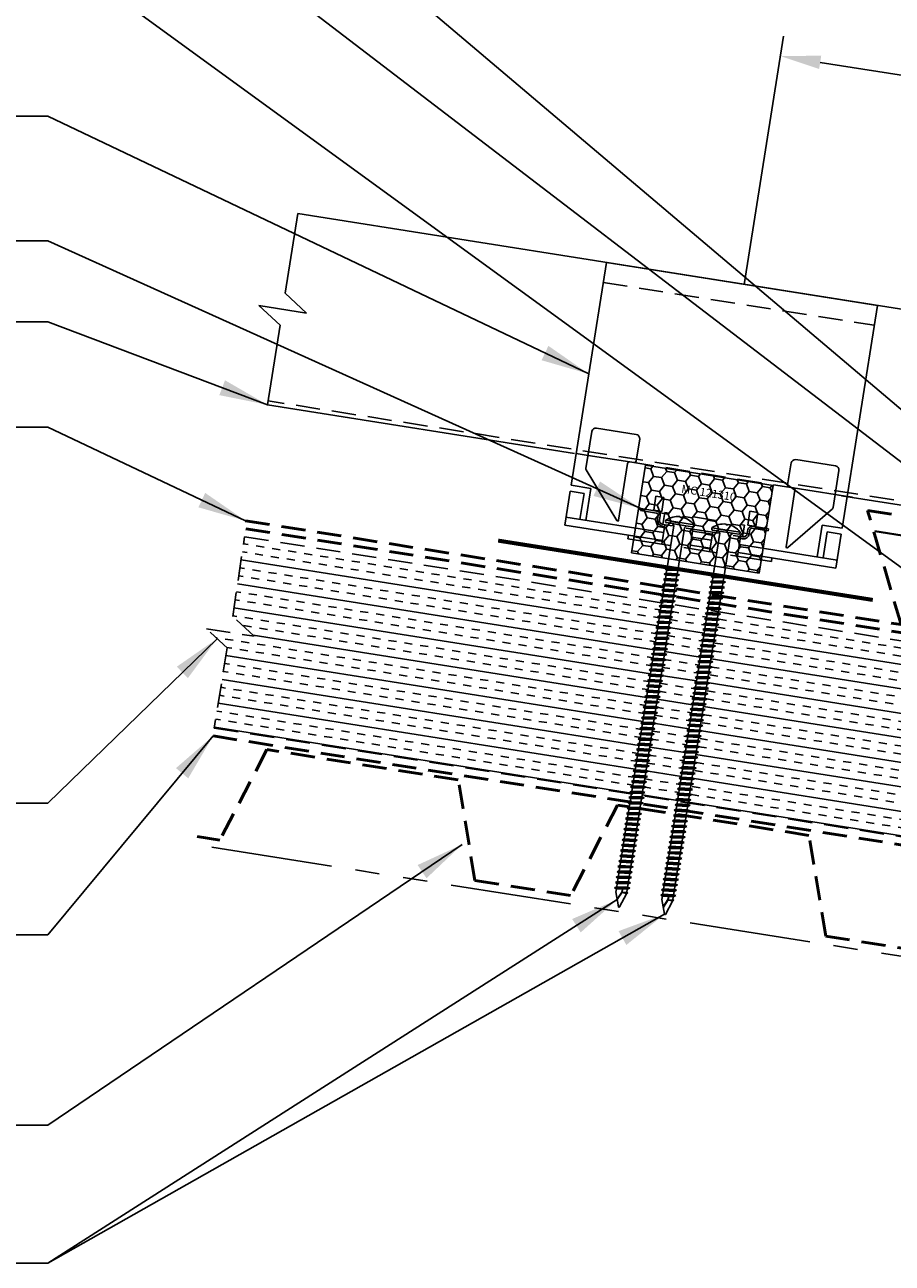
# Model space of a CAD drawing. Extents: x -9.8 to 60.2, y -2.4 to 50.3.
# Drawn here: x 2.7 to 16.1, y 12.4 to 31.6 of the extents above; entities that cross this region are included whole.
import ezdxf
from ezdxf.enums import TextEntityAlignment as Align

# ---------------------------------------------------------------- set-up
doc = ezdxf.new("R2010")
doc.units = 0
doc.header["$LTSCALE"] = 1.5
doc.header["$MEASUREMENT"] = 0
for name, pattern in [('DASHED2', [0.375, 0.25, -0.125]), ('HIDDEN', [0.375, 0.25, -0.125]), ('PHANTOM', [2.5, 1.25, -0.25, 0.25, -0.25, 0.25, -0.25])]:
    doc.linetypes.add(name, pattern=pattern)
for name, color, linetype in [('ACCESSORIES', 30, 'CONTINUOUS'), ('DIM', 2, 'CONTINUOUS'), ('FASTENER', 1, 'CONTINUOUS'), ('NOTBYMCELROY', 8, 'HIDDEN'), ('SHEETING', 5, 'CONTINUOUS'), ('STEELLINE', 4, 'PHANTOM'), ('TRIM', 3, 'CONTINUOUS')]:
    doc.layers.add(name, color=color, linetype=linetype)
doc.styles.add('KEENAN', font='ARIBLK.TTF')
doc.styles.get("Standard").update_dxf_attribs({"font": 'romans'})
doc.dimstyles.new('MCELROY1$7', dxfattribs={"dimtxt": 0.0938, "dimasz": 0.125, "dimexe": 0.0625, "dimexo": 0.0625, "dimgap": 0.0625, "dimtad": 0, "dimtih": 1, "dimtoh": 1, "dimdec": 0, "dimzin": 3, "dimdsep": 46, "dimlunit": 4, "dimtxsty": 'Standard', "dimcen": 0, "dimclrd": 2, "dimclre": 2, "dimclrt": 1, "dimadec": 0, "dimazin": 0, "dimtfac": 1, "dimtdec": 0, "dimtofl": 0, "dimtmove": 0, "dimatfit": 3, "dimfxl": 1, "dimfrac": 2, "dimtolj": 1, "dimtzin": 0, "dimarcsym": 0})

# ---------------------------------------------------------------- blocks, each defined once
blk = doc.blocks.new('6  INCH FLAT DEKFAST')
at = {"layer": 'FASTENER', "linetype": 'Continuous'}
for p, q in [((2.389, 1.951), (2.389, 1.953)), ((2.421, 1.951), (2.421, 1.953)), ((2.182, 1.855), (2.184, 1.842)), ((2.627, 1.864), (2.183, 1.864)), ((2.405, 1.829), (2.2, 1.829)), ((2.295, 1.829), (2.32, 1.799)), ((2.32, 1.799), (2.32, 1.137)), ((2.61, 1.829), (2.405, 1.829)), ((2.405, 1.829), (2.405, 1.829)), ((2.405, 1.829), (2.405, 1.829)), ((2.515, 1.828), (2.487, 1.795)), ((2.487, 1.795), (2.487, 1.155)), ((2.628, 1.855), (2.626, 1.842)), ((2.487, 1.155), (2.32, 1.137)), ((2.523, 1.147), (2.487, 1.155)), ((2.523, 1.147), (2.291, 1.116)), ((2.291, 1.116), (2.32, 1.137)), ((2.291, 1.116), (2.32, 1.105)), ((2.523, 1.063), (2.291, 1.033)), ((2.291, 1.033), (2.32, 1.053)), ((2.291, 1.033), (2.32, 1.022)), ((2.523, 0.98), (2.291, 0.95)), ((2.291, 0.95), (2.32, 0.97)), ((2.487, 1.123), (2.32, 1.105)), ((2.32, 1.105), (2.32, 1.053)), ((2.487, 1.071), (2.32, 1.053)), ((2.487, 1.04), (2.32, 1.022)), ((2.32, 1.022), (2.32, 0.97)), ((2.487, 0.988), (2.32, 0.97)), ((2.523, 1.147), (2.487, 1.123)), ((2.487, 1.123), (2.487, 1.071)), ((2.523, 1.063), (2.487, 1.071)), ((2.523, 1.063), (2.487, 1.04)), ((2.487, 1.04), (2.487, 0.988)), ((2.523, 0.98), (2.487, 0.988)), ((2.523, 0.98), (2.487, 0.957)), ((2.291, 0.95), (2.32, 0.938)), ((2.523, 0.897), (2.291, 0.866)), ((2.291, 0.866), (2.32, 0.887)), ((2.291, 0.866), (2.32, 0.855)), ((2.523, 0.813), (2.291, 0.783)), ((2.291, 0.783), (2.32, 0.803)), ((2.291, 0.783), (2.32, 0.772)), ((2.487, 0.957), (2.32, 0.938)), ((2.32, 0.938), (2.32, 0.887)), ((2.487, 0.905), (2.32, 0.887)), ((2.487, 0.873), (2.32, 0.855)), ((2.32, 0.855), (2.32, 0.803)), ((2.487, 0.821), (2.32, 0.803)), ((2.487, 0.79), (2.32, 0.772)), ((2.32, 0.774), (2.32, 0.72)), ((2.487, 0.957), (2.487, 0.905)), ((2.523, 0.897), (2.487, 0.905)), ((2.523, 0.897), (2.487, 0.873)), ((2.487, 0.873), (2.487, 0.821)), ((2.523, 0.813), (2.487, 0.821)), ((2.523, 0.813), (2.487, 0.79)), ((2.487, 0.79), (2.487, 0.738)), ((2.523, 0.73), (2.291, 0.7)), ((2.291, 0.7), (2.32, 0.72)), ((2.291, 0.7), (2.32, 0.688)), ((2.523, 0.647), (2.291, 0.616)), ((2.291, 0.616), (2.32, 0.637)), ((2.291, 0.616), (2.32, 0.605)), ((2.487, 0.738), (2.32, 0.72)), ((2.487, 0.707), (2.32, 0.688)), ((2.32, 0.688), (2.32, 0.637)), ((2.487, 0.655), (2.32, 0.637)), ((2.487, 0.623), (2.32, 0.605)), ((2.32, 0.605), (2.32, 0.553)), ((2.523, 0.73), (2.487, 0.738)), ((2.523, 0.73), (2.487, 0.707)), ((2.487, 0.707), (2.487, 0.655)), ((2.523, 0.647), (2.487, 0.655)), ((2.523, 0.647), (2.487, 0.623)), ((2.487, 0.623), (2.487, 0.571)), ((2.523, 0.563), (2.291, 0.533)), ((2.291, 0.533), (2.32, 0.553)), ((2.291, 0.533), (2.32, 0.522)), ((2.523, 0.48), (2.291, 0.45)), ((2.291, 0.45), (2.32, 0.47)), ((2.291, 0.45), (2.32, 0.438)), ((2.523, 0.397), (2.291, 0.366)), ((2.291, 0.366), (2.32, 0.387)), ((2.487, 0.571), (2.32, 0.553)), ((2.487, 0.54), (2.32, 0.522)), ((2.32, 0.522), (2.32, 0.47)), ((2.487, 0.488), (2.32, 0.47)), ((2.487, 0.457), (2.32, 0.438)), ((2.32, 0.438), (2.32, 0.387)), ((2.487, 0.405), (2.32, 0.387)), ((2.523, 0.563), (2.487, 0.571)), ((2.523, 0.563), (2.487, 0.54)), ((2.487, 0.54), (2.487, 0.488)), ((2.523, 0.48), (2.487, 0.488)), ((2.523, 0.48), (2.487, 0.457)), ((2.487, 0.457), (2.487, 0.405)), ((2.523, 0.397), (2.487, 0.405)), ((2.523, 0.397), (2.487, 0.373)), ((2.291, 0.366), (2.32, 0.355)), ((2.523, 0.313), (2.291, 0.283)), ((2.291, 0.283), (2.32, 0.303)), ((2.291, 0.283), (2.32, 0.272)), ((2.523, 0.23), (2.291, 0.2)), ((2.291, 0.2), (2.32, 0.22)), ((2.291, 0.2), (2.32, 0.188)), ((2.487, 0.373), (2.32, 0.355)), ((2.32, 0.355), (2.32, 0.303)), ((2.487, 0.321), (2.32, 0.303)), ((2.487, 0.29), (2.32, 0.272)), ((2.32, 0.272), (2.32, 0.22)), ((2.487, 0.238), (2.32, 0.22)), ((2.487, 0.207), (2.32, 0.188)), ((2.487, 0.373), (2.487, 0.321)), ((2.523, 0.313), (2.487, 0.321)), ((2.523, 0.313), (2.487, 0.29)), ((2.487, 0.29), (2.487, 0.238)), ((2.523, 0.23), (2.487, 0.238)), ((2.523, 0.23), (2.487, 0.207)), ((2.487, 0.207), (2.487, 0.155)), ((2.523, 0.147), (2.291, 0.116)), ((2.291, 0.116), (2.32, 0.137)), ((2.291, 0.116), (2.32, 0.105)), ((2.523, 0.063), (2.291, 0.033)), ((2.291, 0.033), (2.32, 0.053)), ((2.291, 0.033), (2.32, 0.022)), ((2.32, 0.188), (2.32, 0.137)), ((2.487, 0.155), (2.32, 0.137)), ((2.487, 0.123), (2.32, 0.105)), ((2.32, 0.105), (2.32, 0.053)), ((2.487, 0.071), (2.32, 0.053)), ((2.487, 0.04), (2.32, 0.022)), ((2.32, 0.022), (2.32, -0.03)), ((2.523, 0.147), (2.487, 0.155)), ((2.523, 0.147), (2.487, 0.123)), ((2.487, 0.123), (2.487, 0.071)), ((2.523, 0.063), (2.487, 0.071)), ((2.523, 0.063), (2.487, 0.04)), ((2.487, 0.04), (2.487, -0.012)), ((2.523, -0.02), (2.291, -0.05)), ((2.291, -0.05), (2.32, -0.03)), ((2.291, -0.05), (2.32, -0.062)), ((2.523, -0.103), (2.291, -0.134)), ((2.291, -0.134), (2.32, -0.113)), ((2.291, -0.134), (2.32, -0.145)), ((2.523, -0.187), (2.291, -0.217)), ((2.487, -0.012), (2.32, -0.03)), ((2.487, -0.043), (2.32, -0.062)), ((2.32, -0.062), (2.32, -0.113)), ((2.487, -0.095), (2.32, -0.113)), ((2.487, -0.127), (2.32, -0.145)), ((2.32, -0.145), (2.32, -0.18)), ((2.32, -0.145), (2.32, -0.197)), ((2.487, -0.179), (2.32, -0.197)), ((2.523, -0.02), (2.487, -0.012)), ((2.523, -0.02), (2.487, -0.043)), ((2.487, -0.043), (2.487, -0.095)), ((2.523, -0.103), (2.487, -0.095)), ((2.523, -0.103), (2.487, -0.127)), ((2.487, -0.127), (2.487, -0.16)), ((2.487, -0.127), (2.487, -0.179)), ((2.523, -0.187), (2.487, -0.179)), ((2.523, -0.187), (2.487, -0.21)), ((2.291, -0.217), (2.32, -0.197)), ((2.291, -0.217), (2.32, -0.228)), ((2.523, -0.27), (2.291, -0.3)), ((2.291, -0.3), (2.32, -0.28)), ((2.291, -0.3), (2.32, -0.312)), ((2.523, -0.353), (2.291, -0.384)), ((2.291, -0.384), (2.32, -0.363)), ((2.291, -0.384), (2.32, -0.395)), ((2.487, -0.21), (2.32, -0.228)), ((2.32, -0.228), (2.32, -0.28)), ((2.487, -0.262), (2.32, -0.28)), ((2.487, -0.293), (2.32, -0.312)), ((2.32, -0.309), (2.32, -0.363)), ((2.487, -0.345), (2.32, -0.363)), ((2.487, -0.377), (2.32, -0.395)), ((2.487, -0.21), (2.487, -0.262)), ((2.523, -0.27), (2.487, -0.262)), ((2.523, -0.27), (2.487, -0.293)), ((2.487, -0.293), (2.487, -0.345)), ((2.523, -0.353), (2.487, -0.345)), ((2.523, -0.353), (2.487, -0.377)), ((2.487, -0.377), (2.487, -0.429)), ((2.523, -0.437), (2.291, -0.467)), ((2.291, -0.467), (2.32, -0.447)), ((2.291, -0.467), (2.32, -0.478)), ((2.523, -0.52), (2.291, -0.55)), ((2.291, -0.55), (2.32, -0.53)), ((2.291, -0.55), (2.32, -0.562)), ((2.32, -0.393), (2.32, -0.447)), ((2.487, -0.429), (2.32, -0.447)), ((2.487, -0.46), (2.32, -0.478)), ((2.32, -0.478), (2.32, -0.53)), ((2.487, -0.512), (2.32, -0.53)), ((2.487, -0.543), (2.32, -0.562)), ((2.32, -0.562), (2.32, -0.613)), ((2.523, -0.437), (2.487, -0.429)), ((2.523, -0.437), (2.487, -0.46)), ((2.487, -0.46), (2.487, -0.512)), ((2.523, -0.52), (2.487, -0.512)), ((2.523, -0.52), (2.487, -0.543)), ((2.487, -0.543), (2.487, -0.595)), ((2.523, -0.603), (2.291, -0.634)), ((2.291, -0.634), (2.32, -0.613)), ((2.291, -0.634), (2.32, -0.645)), ((2.523, -0.687), (2.291, -0.717)), ((2.291, -0.717), (2.32, -0.697)), ((2.291, -0.717), (2.32, -0.728)), ((2.487, -0.595), (2.32, -0.613)), ((2.487, -0.627), (2.32, -0.645)), ((2.32, -0.645), (2.32, -0.697)), ((2.487, -0.679), (2.32, -0.697)), ((2.487, -0.71), (2.32, -0.728)), ((2.32, -0.728), (2.32, -0.78)), ((2.487, -0.762), (2.32, -0.78)), ((2.523, -0.603), (2.487, -0.595)), ((2.523, -0.603), (2.487, -0.627)), ((2.487, -0.627), (2.487, -0.679)), ((2.523, -0.687), (2.487, -0.679)), ((2.523, -0.687), (2.487, -0.71)), ((2.487, -0.71), (2.487, -0.762)), ((2.523, -0.77), (2.487, -0.762)), ((2.523, -0.77), (2.291, -0.8)), ((2.291, -0.8), (2.32, -0.78)), ((2.291, -0.8), (2.32, -0.812)), ((2.523, -0.853), (2.291, -0.884)), ((2.291, -0.884), (2.32, -0.863)), ((2.291, -0.884), (2.32, -0.895)), ((2.523, -0.937), (2.291, -0.967)), ((2.291, -0.967), (2.32, -0.947)), ((2.487, -0.793), (2.32, -0.812)), ((2.32, -0.812), (2.32, -0.863)), ((2.487, -0.845), (2.32, -0.863)), ((2.487, -0.877), (2.32, -0.895)), ((2.32, -0.895), (2.32, -0.947)), ((2.487, -0.929), (2.32, -0.947)), ((2.523, -0.77), (2.487, -0.793)), ((2.487, -0.793), (2.487, -0.845)), ((2.523, -0.853), (2.487, -0.845)), ((2.523, -0.853), (2.487, -0.877)), ((2.487, -0.877), (2.487, -0.929)), ((2.523, -0.937), (2.487, -0.929)), ((2.523, -0.937), (2.487, -0.96)), ((2.291, -0.967), (2.32, -0.978)), ((2.523, -1.02), (2.291, -1.05)), ((2.291, -1.05), (2.32, -1.03)), ((2.291, -1.05), (2.32, -1.062)), ((2.523, -1.103), (2.291, -1.134)), ((2.291, -1.134), (2.32, -1.113)), ((2.291, -1.134), (2.32, -1.145)), ((2.487, -0.96), (2.32, -0.978)), ((2.32, -0.978), (2.32, -1.03)), ((2.487, -1.012), (2.32, -1.03)), ((2.487, -1.043), (2.32, -1.062)), ((2.32, -1.062), (2.32, -1.113)), ((2.487, -1.095), (2.32, -1.113)), ((2.487, -1.127), (2.32, -1.145)), ((2.32, -1.145), (2.32, -1.197)), ((2.487, -0.96), (2.487, -1.012)), ((2.523, -1.02), (2.487, -1.012)), ((2.523, -1.02), (2.487, -1.043)), ((2.487, -1.043), (2.487, -1.095)), ((2.523, -1.103), (2.487, -1.095)), ((2.523, -1.103), (2.487, -1.127)), ((2.487, -1.127), (2.487, -1.179)), ((2.523, -1.187), (2.291, -1.217)), ((2.291, -1.217), (2.32, -1.197)), ((2.291, -1.217), (2.32, -1.228)), ((2.523, -1.27), (2.291, -1.3)), ((2.291, -1.3), (2.32, -1.28)), ((2.291, -1.3), (2.32, -1.312)), ((2.487, -1.179), (2.32, -1.197)), ((2.487, -1.21), (2.32, -1.228)), ((2.32, -1.228), (2.32, -1.28)), ((2.487, -1.262), (2.32, -1.28)), ((2.487, -1.293), (2.32, -1.312)), ((2.32, -1.309), (2.32, -1.363)), ((2.523, -1.187), (2.487, -1.179)), ((2.523, -1.187), (2.487, -1.21)), ((2.487, -1.21), (2.487, -1.262)), ((2.523, -1.27), (2.487, -1.262)), ((2.523, -1.27), (2.487, -1.293)), ((2.487, -1.293), (2.487, -1.345)), ((2.523, -1.353), (2.291, -1.384)), ((2.291, -1.384), (2.32, -1.363)), ((2.291, -1.384), (2.32, -1.395)), ((2.523, -1.437), (2.291, -1.467)), ((2.291, -1.467), (2.32, -1.447)), ((2.291, -1.467), (2.32, -1.478)), ((2.523, -1.52), (2.291, -1.55)), ((2.291, -1.55), (2.32, -1.53)), ((2.487, -1.345), (2.32, -1.363)), ((2.487, -1.377), (2.32, -1.395)), ((2.32, -1.395), (2.32, -1.447)), ((2.487, -1.429), (2.32, -1.447)), ((2.487, -1.46), (2.32, -1.478)), ((2.32, -1.478), (2.32, -1.53)), ((2.487, -1.512), (2.32, -1.53)), ((2.523, -1.353), (2.487, -1.345)), ((2.523, -1.353), (2.487, -1.377)), ((2.487, -1.377), (2.487, -1.429)), ((2.523, -1.437), (2.487, -1.429)), ((2.523, -1.437), (2.487, -1.46)), ((2.487, -1.46), (2.487, -1.512)), ((2.523, -1.52), (2.487, -1.512)), ((2.523, -1.52), (2.487, -1.543)), ((2.291, -1.55), (2.32, -1.562)), ((2.523, -1.603), (2.291, -1.634)), ((2.291, -1.634), (2.32, -1.613)), ((2.291, -1.634), (2.32, -1.645)), ((2.523, -1.687), (2.291, -1.717)), ((2.291, -1.717), (2.32, -1.697)), ((2.291, -1.717), (2.32, -1.728)), ((2.487, -1.543), (2.32, -1.562)), ((2.32, -1.562), (2.32, -1.613)), ((2.487, -1.595), (2.32, -1.613)), ((2.487, -1.627), (2.32, -1.645)), ((2.32, -1.645), (2.32, -1.697)), ((2.487, -1.679), (2.32, -1.697)), ((2.487, -1.71), (2.32, -1.728)), ((2.487, -1.543), (2.487, -1.595)), ((2.523, -1.603), (2.487, -1.595)), ((2.523, -1.603), (2.487, -1.627)), ((2.487, -1.627), (2.487, -1.679)), ((2.523, -1.687), (2.487, -1.679)), ((2.523, -1.687), (2.487, -1.71)), ((2.487, -1.71), (2.487, -1.762)), ((2.523, -1.77), (2.291, -1.8)), ((2.291, -1.8), (2.32, -1.78)), ((2.291, -1.8), (2.32, -1.812)), ((2.523, -1.853), (2.291, -1.884)), ((2.291, -1.884), (2.32, -1.863)), ((2.291, -1.884), (2.32, -1.895)), ((2.32, -1.728), (2.32, -1.78)), ((2.487, -1.762), (2.32, -1.78)), ((2.487, -1.793), (2.32, -1.812)), ((2.32, -1.812), (2.32, -1.863)), ((2.487, -1.845), (2.32, -1.863)), ((2.487, -1.877), (2.32, -1.895)), ((2.32, -1.895), (2.32, -1.947)), ((2.523, -1.77), (2.487, -1.762)), ((2.523, -1.77), (2.487, -1.793)), ((2.487, -1.793), (2.487, -1.845)), ((2.523, -1.853), (2.487, -1.845)), ((2.523, -1.853), (2.487, -1.877)), ((2.487, -1.877), (2.487, -1.929)), ((2.523, -1.937), (2.291, -1.967)), ((2.291, -1.967), (2.32, -1.947)), ((2.291, -1.967), (2.32, -1.978)), ((2.523, -2.02), (2.291, -2.05)), ((2.291, -2.05), (2.32, -2.03)), ((2.291, -2.05), (2.32, -2.062)), ((2.523, -2.103), (2.291, -2.134)), ((2.487, -1.929), (2.32, -1.947)), ((2.487, -1.96), (2.32, -1.978)), ((2.32, -1.978), (2.32, -2.03)), ((2.487, -2.012), (2.32, -2.03)), ((2.487, -2.043), (2.32, -2.062)), ((2.32, -2.062), (2.32, -2.113)), ((2.487, -2.095), (2.32, -2.113)), ((2.523, -1.937), (2.487, -1.929)), ((2.523, -1.937), (2.487, -1.96)), ((2.487, -1.96), (2.487, -2.012)), ((2.523, -2.02), (2.487, -2.012)), ((2.523, -2.02), (2.487, -2.043)), ((2.487, -2.043), (2.487, -2.095)), ((2.523, -2.103), (2.487, -2.095)), ((2.523, -2.103), (2.487, -2.127)), ((2.291, -2.134), (2.32, -2.113)), ((2.291, -2.134), (2.32, -2.145)), ((2.523, -2.187), (2.291, -2.217)), ((2.291, -2.217), (2.32, -2.197)), ((2.291, -2.217), (2.32, -2.228)), ((2.523, -2.27), (2.291, -2.3)), ((2.291, -2.3), (2.32, -2.28)), ((2.291, -2.3), (2.32, -2.312)), ((2.487, -2.127), (2.32, -2.145)), ((2.32, -2.145), (2.32, -2.197)), ((2.487, -2.179), (2.32, -2.197)), ((2.487, -2.21), (2.32, -2.228)), ((2.32, -2.226), (2.32, -2.28)), ((2.487, -2.262), (2.32, -2.28)), ((2.487, -2.293), (2.32, -2.312)), ((2.487, -2.127), (2.487, -2.179)), ((2.523, -2.187), (2.487, -2.179)), ((2.523, -2.187), (2.487, -2.21)), ((2.487, -2.21), (2.487, -2.262)), ((2.523, -2.27), (2.487, -2.262)), ((2.523, -2.27), (2.487, -2.293)), ((2.487, -2.293), (2.487, -2.345)), ((2.523, -2.353), (2.291, -2.384)), ((2.291, -2.384), (2.32, -2.363)), ((2.291, -2.384), (2.32, -2.395)), ((2.523, -2.437), (2.291, -2.467)), ((2.291, -2.467), (2.32, -2.447)), ((2.291, -2.467), (2.32, -2.478)), ((2.32, -2.309), (2.32, -2.363)), ((2.487, -2.345), (2.32, -2.363)), ((2.487, -2.377), (2.32, -2.395)), ((2.32, -2.395), (2.32, -2.447)), ((2.487, -2.429), (2.32, -2.447)), ((2.487, -2.46), (2.32, -2.478)), ((2.32, -2.478), (2.32, -2.53)), ((2.523, -2.353), (2.487, -2.345)), ((2.523, -2.353), (2.487, -2.377)), ((2.487, -2.377), (2.487, -2.429)), ((2.523, -2.437), (2.487, -2.429)), ((2.523, -2.437), (2.487, -2.46)), ((2.487, -2.46), (2.487, -2.512)), ((2.523, -2.52), (2.291, -2.55)), ((2.291, -2.55), (2.32, -2.53)), ((2.291, -2.55), (2.32, -2.562)), ((2.523, -2.603), (2.291, -2.634)), ((2.291, -2.634), (2.32, -2.613)), ((2.291, -2.634), (2.32, -2.645)), ((2.487, -2.512), (2.32, -2.53)), ((2.487, -2.543), (2.32, -2.562)), ((2.32, -2.562), (2.32, -2.613)), ((2.487, -2.595), (2.32, -2.613)), ((2.487, -2.627), (2.32, -2.645)), ((2.32, -2.645), (2.32, -2.697)), ((2.487, -2.679), (2.32, -2.697)), ((2.523, -2.52), (2.487, -2.512)), ((2.523, -2.52), (2.487, -2.543)), ((2.487, -2.543), (2.487, -2.595)), ((2.523, -2.603), (2.487, -2.595)), ((2.523, -2.603), (2.487, -2.627)), ((2.487, -2.627), (2.487, -2.679)), ((2.523, -2.687), (2.487, -2.679)), ((2.523, -2.687), (2.291, -2.717)), ((2.291, -2.717), (2.32, -2.697)), ((2.291, -2.717), (2.32, -2.728)), ((2.523, -2.77), (2.291, -2.8)), ((2.291, -2.8), (2.32, -2.78)), ((2.291, -2.8), (2.32, -2.812)), ((2.523, -2.853), (2.291, -2.884)), ((2.291, -2.884), (2.32, -2.863)), ((2.487, -2.71), (2.32, -2.728)), ((2.32, -2.728), (2.32, -2.78)), ((2.487, -2.762), (2.32, -2.78)), ((2.487, -2.793), (2.32, -2.812)), ((2.32, -2.812), (2.32, -2.863)), ((2.487, -2.845), (2.32, -2.863)), ((2.487, -2.877), (2.32, -2.895)), ((2.523, -2.687), (2.487, -2.71)), ((2.487, -2.71), (2.487, -2.762)), ((2.523, -2.77), (2.487, -2.762)), ((2.523, -2.77), (2.487, -2.793)), ((2.487, -2.793), (2.487, -2.845)), ((2.523, -2.853), (2.487, -2.845)), ((2.523, -2.853), (2.487, -2.877)), ((2.487, -2.877), (2.487, -2.929)), ((2.291, -2.884), (2.32, -2.895)), ((2.523, -2.937), (2.291, -2.967)), ((2.291, -2.967), (2.32, -2.947)), ((2.291, -2.967), (2.32, -2.978)), ((2.523, -3.02), (2.291, -3.05)), ((2.291, -3.05), (2.32, -3.03)), ((2.291, -3.05), (2.32, -3.062)), ((2.32, -2.895), (2.32, -2.947)), ((2.487, -2.929), (2.32, -2.947)), ((2.487, -2.96), (2.32, -2.978)), ((2.32, -2.978), (2.32, -3.03)), ((2.487, -3.012), (2.32, -3.03)), ((2.487, -3.043), (2.32, -3.062)), ((2.32, -3.062), (2.32, -3.113)), ((2.523, -2.937), (2.487, -2.929)), ((2.523, -2.937), (2.487, -2.96)), ((2.487, -2.96), (2.487, -3.012)), ((2.523, -3.02), (2.487, -3.012)), ((2.523, -3.02), (2.487, -3.043)), ((2.487, -3.043), (2.487, -3.095)), ((2.523, -3.103), (2.291, -3.134)), ((2.291, -3.134), (2.32, -3.113)), ((2.291, -3.134), (2.32, -3.145)), ((2.523, -3.187), (2.291, -3.217)), ((2.291, -3.217), (2.32, -3.197)), ((2.291, -3.217), (2.32, -3.228)), ((2.487, -3.095), (2.32, -3.113)), ((2.487, -3.127), (2.32, -3.145)), ((2.32, -3.145), (2.32, -3.197)), ((2.487, -3.179), (2.32, -3.197)), ((2.487, -3.21), (2.32, -3.228)), ((2.32, -3.228), (2.32, -3.28)), ((2.487, -3.262), (2.32, -3.28)), ((2.523, -3.103), (2.487, -3.095)), ((2.523, -3.103), (2.487, -3.127)), ((2.487, -3.127), (2.487, -3.179)), ((2.523, -3.187), (2.487, -3.179)), ((2.523, -3.187), (2.487, -3.21)), ((2.487, -3.21), (2.487, -3.262)), ((2.523, -3.27), (2.487, -3.262)), ((2.523, -3.27), (2.291, -3.3)), ((2.291, -3.3), (2.32, -3.28)), ((2.291, -3.3), (2.32, -3.312)), ((2.523, -3.353), (2.291, -3.384)), ((2.291, -3.384), (2.32, -3.363)), ((2.291, -3.384), (2.32, -3.395)), ((2.523, -3.437), (2.291, -3.467)), ((2.291, -3.467), (2.32, -3.447)), ((2.487, -3.293), (2.32, -3.312)), ((2.32, -3.312), (2.32, -3.363)), ((2.487, -3.345), (2.32, -3.363)), ((2.487, -3.377), (2.32, -3.395)), ((2.32, -3.395), (2.32, -3.447)), ((2.487, -3.429), (2.32, -3.447)), ((2.523, -3.27), (2.487, -3.293)), ((2.487, -3.293), (2.487, -3.345)), ((2.523, -3.353), (2.487, -3.345)), ((2.523, -3.353), (2.487, -3.377)), ((2.487, -3.377), (2.487, -3.429)), ((2.523, -3.437), (2.487, -3.429)), ((2.523, -3.437), (2.487, -3.46)), ((2.291, -3.467), (2.32, -3.478)), ((2.523, -3.52), (2.291, -3.55)), ((2.291, -3.55), (2.32, -3.53)), ((2.291, -3.55), (2.32, -3.562)), ((2.523, -3.603), (2.291, -3.634)), ((2.291, -3.634), (2.32, -3.613)), ((2.291, -3.634), (2.32, -3.645)), ((2.487, -3.46), (2.32, -3.478)), ((2.32, -3.478), (2.32, -3.53)), ((2.487, -3.512), (2.32, -3.53)), ((2.487, -3.543), (2.32, -3.562)), ((2.32, -3.562), (2.32, -3.613)), ((2.487, -3.595), (2.32, -3.613)), ((2.487, -3.627), (2.32, -3.645)), ((2.32, -3.645), (2.32, -3.697)), ((2.487, -3.46), (2.487, -3.512)), ((2.523, -3.52), (2.487, -3.512)), ((2.523, -3.52), (2.487, -3.543)), ((2.487, -3.543), (2.487, -3.595)), ((2.523, -3.603), (2.487, -3.595)), ((2.523, -3.603), (2.487, -3.627)), ((2.487, -3.627), (2.487, -3.679)), ((2.523, -3.687), (2.291, -3.717)), ((2.291, -3.717), (2.32, -3.697)), ((2.291, -3.717), (2.32, -3.728)), ((2.523, -3.77), (2.291, -3.8)), ((2.291, -3.8), (2.32, -3.78)), ((2.291, -3.8), (2.32, -3.812)), ((2.487, -3.679), (2.32, -3.697)), ((2.487, -3.71), (2.32, -3.728)), ((2.32, -3.728), (2.32, -3.78)), ((2.487, -3.762), (2.32, -3.78)), ((2.487, -3.793), (2.32, -3.812)), ((2.32, -3.812), (2.32, -3.863)), ((2.523, -3.687), (2.487, -3.679)), ((2.523, -3.687), (2.487, -3.71)), ((2.487, -3.71), (2.487, -3.762)), ((2.523, -3.77), (2.487, -3.762)), ((2.523, -3.77), (2.487, -3.793)), ((2.487, -3.793), (2.487, -3.845)), ((2.523, -3.853), (2.291, -3.884)), ((2.291, -3.884), (2.32, -3.863)), ((2.291, -3.884), (2.32, -3.895)), ((2.487, -3.845), (2.32, -3.863)), ((2.487, -3.877), (2.32, -3.895)), ((2.32, -3.895), (2.32, -3.947)), ((2.396, -4.166), (2.32, -3.946)), ((2.358, -4.055), (2.413, -3.935)), ((2.36, -4.06), (2.417, -3.936)), ((2.411, -4.166), (2.487, -3.946)), ((2.413, -3.885), (2.413, -3.935)), ((2.487, -3.924), (2.415, -3.941)), ((2.506, -3.929), (2.415, -3.941)), ((2.487, -3.941), (2.415, -3.941)), ((2.417, -3.885), (2.417, -3.936)), ((2.523, -3.853), (2.487, -3.845)), ((2.523, -3.853), (2.487, -3.877)), ((2.487, -3.877), (2.487, -3.924)), ((2.506, -3.929), (2.487, -3.924)), ((2.506, -3.929), (2.487, -3.941)), ((2.487, -3.941), (2.487, -3.946))]:
    blk.add_line(p, q, dxfattribs=at)
for centre, radius, start, end in [((2.426, 1.582), 0.374, 95.7962, 129.6639), ((2.389, 1.953), 0.000779, 0, 95.7962), ((2.397, 1.951), 0.00781, 180, 255.302), ((2.405, 1.981), 0.0386, 255.302, 284.698), ((2.413, 1.951), 0.00781, 284.698, 0), ((2.421, 1.953), 0.000779, 84.2038, 180), ((2.384, 1.582), 0.374, 50.3361, 84.2038), ((2.198, 1.858), 0.0156, 129.6639, 188.2593), ((2.2, 1.844), 0.0156, 188.2593, 270), ((2.61, 1.844), 0.0156, 270, 351.7407), ((2.612, 1.858), 0.0156, 351.7407, 50.3361), ((2.487, -3.946), 0.000779, 340.9025, 0), ((2.404, -4.164), 0.00781, 195, 345)]:
    blk.add_arc(centre, radius, start, end, dxfattribs=at)

msp = doc.modelspace()

# ---------------------------------------------------------------- hatches: boundary and pattern name
at = {"layer": 'ACCESSORIES'}
h = msp.add_hatch(dxfattribs=at)
h.set_pattern_fill('HONEY', color=256, angle=9, style=0)
h.set_pattern_definition([(171, (31.00648, -0.22632), (-0.16825704, 0.13625186), [0.125, -0.25]), (51, (31.00648, -0.22632), (0.2021261, 0.07758894), [0.125, -0.25]), (111, (31.00648, -0.22632), (0.03386905, 0.2138408), [-0.25, 0.125])])
h.paths.add_polyline_path([(12.29187, 24.81161), (12.07677, 23.45354), (14.05215, 23.14067), (14.26725, 24.49874)])
at = {"layer": 'NOTBYMCELROY'}
h = msp.add_hatch(dxfattribs=at)
h.set_pattern_fill('INSUL', color=256, angle=351, style=0)
h.paths.add_polyline_path([(12.39278, 21.73692), (12.40091, 21.78825), (12.37389, 21.80376), (12.40581, 21.81923), (12.41394, 21.87056), (12.38692, 21.88607), (12.41885, 21.90154), (12.42698, 21.95287), (12.39996, 21.96838), (12.43189, 21.98384), (12.44002, 22.03517), (12.41299, 22.05068), (12.44492, 22.06615), (12.45305, 22.11748), (12.42603, 22.13299), (12.45796, 22.14846), (12.46609, 22.19979), (12.43907, 22.2153), (12.471, 22.23077), (12.47913, 22.2821), (12.4521, 22.29761), (12.48403, 22.31307), (12.49216, 22.3644), (12.46514, 22.37991), (12.49707, 22.39538), (12.5052, 22.44671), (12.47818, 22.46222), (12.5101, 22.47769), (12.51823, 22.52902), (12.49121, 22.54453), (12.52314, 22.56), (12.53127, 22.61133), (12.50425, 22.62683), (12.53618, 22.6423), (12.54201, 22.67913), (6.08253, 23.70221), (5.89738, 22.46846), (6.23029, 22.16011), (5.48952, 22.27743), (5.80987, 21.98071), (5.61323, 20.73914), (12.07271, 19.71606), (12.075, 19.73057), (12.04798, 19.74608), (12.07991, 19.76155), (12.08804, 19.81288), (12.06102, 19.82838), (12.09295, 19.84385), (12.10108, 19.89518), (12.07405, 19.91069), (12.10598, 19.92616), (12.11411, 19.97749), (12.08709, 19.993), (12.11902, 20.00847), (12.12715, 20.0598), (12.10013, 20.07531), (12.13205, 20.09078), (12.14018, 20.1421), (12.11316, 20.15761), (12.14509, 20.17308), (12.15322, 20.22441), (12.1262, 20.23992), (12.15813, 20.25539), (12.16626, 20.30672), (12.13923, 20.32223), (12.17116, 20.3377), (12.17929, 20.38903), (12.15227, 20.40454), (12.1842, 20.42), (12.19233, 20.47133), (12.16531, 20.48684), (12.19724, 20.50231), (12.20537, 20.55364), (12.17834, 20.56915), (12.21027, 20.58462), (12.2184, 20.63595), (12.19138, 20.65146), (12.22331, 20.66693), (12.23144, 20.71826), (12.20442, 20.73377), (12.23634, 20.74923), (12.24447, 20.80056), (12.21745, 20.81607), (12.24938, 20.83154), (12.25751, 20.88287), (12.23049, 20.89838), (12.26242, 20.91385), (12.27055, 20.96518), (12.24352, 20.98069), (12.27545, 20.99616), (12.28358, 21.04749), (12.25656, 21.06299), (12.28849, 21.07846), (12.29662, 21.12979), (12.2696, 21.1453), (12.30153, 21.16077), (12.30965, 21.2121), (12.28263, 21.22761), (12.31456, 21.24308), (12.32269, 21.29441), (12.29567, 21.30992), (12.3276, 21.32539), (12.33573, 21.37671), (12.3087, 21.39222), (12.34063, 21.40769), (12.34876, 21.45902), (12.32174, 21.47453), (12.35367, 21.49), (12.3618, 21.54133), (12.33478, 21.55684), (12.36671, 21.57231), (12.37484, 21.62364), (12.34781, 21.63915), (12.37974, 21.65461), (12.38787, 21.70594), (12.36085, 21.72145)])
h.paths.add_polyline_path([(13.04976, 21.26148), (13.02273, 21.27699), (13.05466, 21.29246), (13.06279, 21.34379), (13.03577, 21.3593), (13.0677, 21.37477), (13.07583, 21.4261), (13.04881, 21.44161), (13.08073, 21.45708), (13.08886, 21.5084), (13.06184, 21.52391), (13.09377, 21.53938), (13.1019, 21.59071), (13.07488, 21.60622), (13.10681, 21.62169), (13.11494, 21.67302), (13.08791, 21.68853), (13.11984, 21.704), (13.12797, 21.75533), (13.10095, 21.77084), (13.13288, 21.7863), (13.14101, 21.83763), (13.11399, 21.85314), (13.14591, 21.86861), (13.15404, 21.91994), (13.12702, 21.93545), (13.15895, 21.95092), (13.16708, 22.00225), (13.14006, 22.01776), (13.17199, 22.03323), (13.18012, 22.08456), (13.15309, 22.10007), (13.18502, 22.11553), (13.19315, 22.16686), (13.16613, 22.18237), (13.19806, 22.19784), (13.20619, 22.24917), (13.17917, 22.26468), (13.2111, 22.28015), (13.21923, 22.33148), (13.1922, 22.34699), (13.22413, 22.36246), (13.23226, 22.41379), (13.20524, 22.4293), (13.23717, 22.44476), (13.2453, 22.49609), (13.21828, 22.5116), (13.2502, 22.52707), (13.25637, 22.56598), (12.70695, 22.653), (12.70396, 22.63408), (12.73749, 22.62069), (12.69905, 22.60312), (12.69092, 22.55177), (12.72497, 22.53818), (12.72406, 22.5382), (12.68602, 22.52081), (12.67788, 22.46947), (12.71142, 22.45607), (12.67298, 22.4385), (12.66485, 22.38716), (12.69838, 22.37377), (12.65994, 22.3562), (12.65181, 22.30485), (12.68535, 22.29146), (12.64691, 22.27389), (12.63878, 22.22254), (12.67231, 22.20915), (12.63387, 22.19158), (12.62574, 22.14024), (12.65928, 22.12684), (12.62084, 22.10928), (12.6127, 22.05793), (12.64624, 22.04454), (12.6078, 22.02697), (12.59967, 21.97562), (12.6332, 21.96223), (12.59476, 21.94466), (12.58663, 21.89331), (12.62017, 21.87992), (12.58173, 21.86235), (12.57359, 21.81101), (12.60713, 21.79762), (12.56869, 21.78005), (12.56056, 21.7287), (12.59409, 21.71531), (12.5557, 21.69803), (12.54752, 21.64639), (12.58106, 21.633), (12.54262, 21.61543), (12.53449, 21.56409), (12.56802, 21.55069), (12.52958, 21.53312), (12.52145, 21.48178), (12.55499, 21.46839), (12.51655, 21.45082), (12.50841, 21.39947), (12.54195, 21.38608), (12.50351, 21.36851), (12.49538, 21.31716), (12.52891, 21.30377), (12.49047, 21.2862), (12.48234, 21.23486), (12.51588, 21.22146), (12.47744, 21.20389), (12.4693, 21.15255), (12.50284, 21.13916), (12.4644, 21.12159), (12.45627, 21.07024), (12.48981, 21.05685), (12.45136, 21.03928), (12.44323, 20.98793), (12.47677, 20.97454), (12.43833, 20.95697), (12.4302, 20.90563), (12.46373, 20.89223), (12.42529, 20.87466), (12.41716, 20.82332), (12.4507, 20.80993), (12.4123, 20.79265), (12.40412, 20.74101), (12.43766, 20.72762), (12.39922, 20.71005), (12.39109, 20.6587), (12.42462, 20.64531), (12.38618, 20.62774), (12.37805, 20.5764), (12.41159, 20.563), (12.37315, 20.54544), (12.36501, 20.49409), (12.39906, 20.48049), (12.39816, 20.48052), (12.36011, 20.46313), (12.35198, 20.41178), (12.38552, 20.39839), (12.34707, 20.38082), (12.33894, 20.32947), (12.37248, 20.31608), (12.33404, 20.29851), (12.32591, 20.24717), (12.35944, 20.23378), (12.321, 20.21621), (12.31287, 20.16486), (12.34641, 20.15147), (12.30797, 20.1339), (12.29983, 20.08255), (12.33337, 20.06916), (12.29493, 20.05159), (12.2868, 20.00025), (12.32033, 19.98685), (12.28189, 19.96928), (12.27376, 19.91794), (12.3073, 19.90455), (12.26886, 19.88698), (12.26073, 19.83563), (12.29426, 19.82224), (12.25587, 19.80496), (12.24769, 19.75332), (12.28123, 19.73993), (12.24279, 19.72236), (12.23765, 19.68994), (12.78706, 19.60292), (12.78903, 19.61534), (12.76201, 19.63084), (12.79394, 19.64631), (12.80207, 19.69764), (12.77504, 19.71315), (12.80697, 19.72862), (12.8151, 19.77995), (12.78808, 19.79546), (12.82001, 19.81093), (12.82814, 19.86226), (12.80112, 19.87777), (12.83305, 19.89324), (12.84118, 19.94456), (12.81415, 19.96007), (12.84608, 19.97554), (12.85421, 20.02687), (12.82719, 20.04238), (12.85912, 20.05785), (12.86725, 20.10918), (12.84023, 20.12469), (12.87215, 20.14016), (12.88028, 20.19149), (12.85326, 20.207), (12.88519, 20.22246), (12.89332, 20.27379), (12.8663, 20.2893), (12.89823, 20.30477), (12.90636, 20.3561), (12.87933, 20.37161), (12.91126, 20.38708), (12.91939, 20.43841), (12.89237, 20.45392), (12.9243, 20.46939), (12.93243, 20.52072), (12.90541, 20.53623), (12.93734, 20.55169), (12.94547, 20.60302), (12.91844, 20.61853), (12.95037, 20.634), (12.9585, 20.68533), (12.93148, 20.70084), (12.96341, 20.71631), (12.97154, 20.76764), (12.94452, 20.78315), (12.97644, 20.79862), (12.98457, 20.84995), (12.95755, 20.86546), (12.98948, 20.88092), (12.99761, 20.93225), (12.97059, 20.94776), (13.00252, 20.96323), (13.01065, 21.01456), (12.98362, 21.03007), (13.01555, 21.04554), (13.02368, 21.09687), (12.99666, 21.11238), (13.02859, 21.12785), (13.03672, 21.17918), (13.0097, 21.19468), (13.04163, 21.21015)])
h.paths.add_polyline_path([(25.94678, 20.55602), (13.42131, 22.53986), (13.41798, 22.51885), (13.45152, 22.50546), (13.41308, 22.48789), (13.40495, 22.43654), (13.439, 22.42294), (13.43809, 22.42297), (13.40004, 22.40558), (13.39191, 22.35423), (13.42545, 22.34084), (13.38701, 22.32327), (13.37888, 22.27193), (13.41241, 22.25853), (13.37397, 22.24097), (13.36584, 22.18962), (13.39938, 22.17623), (13.36094, 22.15866), (13.3528, 22.10731), (13.38634, 22.09392), (13.3479, 22.07635), (13.33977, 22.025), (13.3733, 22.01161), (13.33486, 21.99404), (13.32673, 21.9427), (13.36027, 21.9293), (13.32183, 21.91174), (13.31369, 21.86039), (13.34723, 21.847), (13.30879, 21.82943), (13.30066, 21.77808), (13.3342, 21.76469), (13.29575, 21.74712), (13.28762, 21.69578), (13.32116, 21.68238), (13.28272, 21.66481), (13.27459, 21.61347), (13.30812, 21.60008), (13.26973, 21.5828), (13.26155, 21.53116), (13.29509, 21.51777), (13.25665, 21.5002), (13.24851, 21.44885), (13.28205, 21.43546), (13.24361, 21.41789), (13.23548, 21.36655), (13.26901, 21.35315), (13.23057, 21.33558), (13.22244, 21.28424), (13.25598, 21.27085), (13.21754, 21.25328), (13.2094, 21.20193), (13.24294, 21.18854), (13.2045, 21.17097), (13.19637, 21.11962), (13.22991, 21.10623), (13.19146, 21.08866), (13.18333, 21.03732), (13.21687, 21.02392), (13.17843, 21.00635), (13.1703, 20.95501), (13.20383, 20.94162), (13.16539, 20.92405), (13.15726, 20.8727), (13.1908, 20.85931), (13.15236, 20.84174), (13.14422, 20.79039), (13.17776, 20.777), (13.13932, 20.75943), (13.13119, 20.70809), (13.16472, 20.69469), (13.12633, 20.67742), (13.11815, 20.62578), (13.15169, 20.61239), (13.11325, 20.59482), (13.10511, 20.54347), (13.13865, 20.53008), (13.10021, 20.51251), (13.09208, 20.46116), (13.12562, 20.44777), (13.08717, 20.4302), (13.07904, 20.37886), (13.11309, 20.36526), (13.11219, 20.36529), (13.07414, 20.3479), (13.06601, 20.29655), (13.09954, 20.28316), (13.0611, 20.26559), (13.05297, 20.21424), (13.08651, 20.20085), (13.04807, 20.18328), (13.03993, 20.13194), (13.07347, 20.11854), (13.03503, 20.10097), (13.0269, 20.04963), (13.06043, 20.03624), (13.02199, 20.01867), (13.01386, 19.96732), (13.0474, 19.95393), (13.00896, 19.93636), (13.00083, 19.88501), (13.03436, 19.87162), (12.99592, 19.85405), (12.98779, 19.80271), (13.02133, 19.78931), (12.98289, 19.77174), (12.97475, 19.7204), (13.00829, 19.70701), (12.9699, 19.68973), (12.96172, 19.63809), (12.99525, 19.6247), (12.95681, 19.60713), (12.95201, 19.57679), (25.94678, 17.51862)])

# ---------------------------------------------------------------- linework, layer by layer
at = {"layer": 'ACCESSORIES'}
for p, q in [((11.13827, 24.49961), (11.68519, 27.95273)), ((15.88286, 27.28788), (11.68519, 27.95273)), ((15.88286, 27.28788), (15.33594, 23.83477)), ((11.36964, 24.76187), (11.46034, 25.33451)), ((11.53185, 25.38646), (12.14915, 25.28869)), ((12.14733, 24.87766), (12.2011, 25.21718)), ((11.87536, 23.95959), (12.01409, 24.83549)), ((12.04985, 24.86146), (12.11158, 24.85169)), ((12.07677, 23.45354), (12.29187, 24.81161)), ((12.29187, 24.81161), (14.26725, 24.49874)), ((14.49309, 24.50613), (14.54686, 24.84565)), ((15.23568, 24.79983), (14.61837, 24.8976)), ((11.84654, 23.95399), (11.37372, 24.74089)), ((15.19693, 24.15569), (15.28763, 24.72832)), ((11.04049, 23.88231), (11.1236, 24.40702)), ((11.1236, 24.40702), (11.33966, 24.3728)), ((11.13827, 24.49961), (11.44692, 24.45073)), ((11.27611, 23.97155), (11.33966, 24.3728)), ((11.3687, 23.95688), (11.44692, 24.45073)), ((14.26725, 24.49874), (14.05215, 23.14067)), ((14.46804, 23.54895), (14.60677, 24.42485)), ((14.5808, 24.4606), (14.51907, 24.47038)), ((12.41844, 24.11237), (12.45285, 24.32965)), ((12.57631, 24.31009), (12.45285, 24.32965)), ((12.5419, 24.09282), (12.57631, 24.31009)), ((11.06005, 24.00577), (12.57245, 23.76623)), ((12.22008, 24.13843), (12.2152, 24.10757)), ((12.46212, 24.06846), (12.2152, 24.10757)), ((12.46701, 24.09932), (12.22008, 24.13843)), ((12.41844, 24.11237), (12.5419, 24.09282)), ((12.47832, 23.97097), (12.48809, 24.0327)), ((12.50918, 23.96609), (12.51896, 24.02782)), ((12.56114, 23.89458), (12.59047, 24.07977)), ((12.65201, 24.07002), (12.59047, 24.07977)), ((13.3736, 23.95573), (13.03533, 24.00931)), ((13.8753, 23.88163), (13.90972, 24.0989)), ((13.90972, 24.0989), (14.03318, 24.07935)), ((13.99876, 23.86207), (14.03318, 24.07935)), ((14.49373, 23.53471), (15.18657, 24.13699)), ((12.55289, 23.64277), (11.04049, 23.88231)), ((12.54424, 23.58811), (12.592, 23.88969)), ((12.55625, 23.86371), (12.58711, 23.85882)), ((12.56114, 23.89458), (12.71009, 23.87099)), ((12.92305, 23.83726), (13.43475, 23.75621)), ((12.97635, 23.51967), (13.02411, 23.82125)), ((13.82508, 23.88423), (13.75963, 23.89459)), ((13.79575, 23.69903), (13.82508, 23.88423)), ((13.86725, 23.75099), (13.87703, 23.81272)), ((13.8753, 23.88163), (13.99876, 23.86207)), ((13.89812, 23.7461), (13.9079, 23.80783)), ((14.19057, 23.7947), (13.94365, 23.83381)), ((14.19546, 23.82556), (13.94854, 23.86467)), ((14.19546, 23.82556), (14.19057, 23.7947)), ((15.02729, 23.88365), (14.94907, 23.38981)), ((15.02729, 23.88365), (15.33594, 23.83477)), ((12.01953, 23.67122), (12.02818, 23.72587)), ((12.67521, 23.56737), (12.01953, 23.67122)), ((13.31321, 23.6489), (13.00456, 23.69779)), ((13.32788, 23.7415), (13.01923, 23.79038)), ((13.285, 23.47079), (13.33277, 23.77236)), ((13.64731, 23.72254), (13.79575, 23.69903)), ((13.71712, 23.40235), (13.76488, 23.70392)), ((13.75999, 23.67306), (13.79086, 23.66817)), ((15.10522, 23.77639), (15.04167, 23.37514)), ((15.10522, 23.77639), (15.32128, 23.74217)), ((15.32128, 23.74217), (15.23817, 23.21746)), ((14.05215, 23.14067), (12.07677, 23.45354)), ((13.39816, 23.45286), (12.88442, 23.53423)), ((13.29366, 23.52544), (12.98501, 23.57433)), ((14.24183, 23.31924), (13.60868, 23.41952)), ((15.23817, 23.21746), (13.72577, 23.457)), ((13.74533, 23.58046), (15.25772, 23.34092)), ((14.24183, 23.31924), (14.25048, 23.3739))]:
    msp.add_line(p, q, dxfattribs=at)
at = {"layer": 'ACCESSORIES', "linetype": 'HIDDEN'}
msp.add_line((11.6363, 27.64408), (15.83398, 26.97923), dxfattribs=at)
at = {"layer": 'ACCESSORIES', "const_width": 0.0625}
msp.add_lwpolyline([(10.00912, 23.64267), (15.81179, 22.72362)], dxfattribs=at)
at = {"layer": 'ACCESSORIES'}
for centre, radius, start, end in [((11.52207, 25.32473), 0.0625, 81, 171), ((12.13937, 25.22696), 0.0625, 351, 81), ((11.40051, 24.75698), 0.03125, 171, 211), ((12.04496, 24.8306), 0.03125, 81, 171), ((12.11646, 24.88255), 0.03125, 261, 351), ((14.60859, 24.83587), 0.0625, 81, 171), ((15.2259, 24.7381), 0.0625, 351, 81), ((14.52395, 24.50124), 0.03125, 171, 261), ((14.57591, 24.42974), 0.03125, 351, 81), ((12.45723, 24.03759), 0.03125, 351, 81), ((12.45723, 24.03759), 0.0625, 351, 81), ((15.16607, 24.16057), 0.03125, 311, 351), ((11.85993, 23.96203), 0.01562, 211, 351), ((12.57091, 23.95631), 0.09375, 171, 261), ((12.57091, 23.95631), 0.0625, 171, 261), ((13.93876, 23.80294), 0.0625, 81, 171), ((13.93876, 23.80294), 0.03125, 81, 171), ((13.80552, 23.76076), 0.09375, 261, 351), ((13.80552, 23.76076), 0.0625, 261, 351), ((14.48348, 23.5465), 0.01562, 171, 311)]:
    msp.add_arc(centre, radius, start, end, dxfattribs=at)
at = {"layer": 'DIM', "color": 2}
for p, q in [((13.81893, 27.61089), (14.42851, 31.4596)), ((22.65151, 29.8408), (14.99692, 31.05317))]:
    msp.add_line(p, q, dxfattribs=at)
msp.add_solid([(15.01322, 31.15606), (14.98063, 30.95029), (14.37962, 31.15094)], dxfattribs=at)
at = {"layer": 'NOTBYMCELROY', "linetype": 'HIDDEN'}
for p, q in [((5.89738, 22.46846), (6.08253, 23.70221)), ((6.08253, 23.70221), (25.94678, 20.55602)), ((6.23029, 22.16011), (5.89738, 22.46846)), ((5.82243, 21.96908), (5.48952, 22.27743)), ((5.48952, 22.27743), (6.23029, 22.16011)), ((5.80987, 21.98071), (5.61323, 20.73914))]:
    msp.add_line(p, q, dxfattribs=at)
at = {"layer": 'NOTBYMCELROY', "linetype": 'HIDDEN', "lineweight": 50}
for points in [[(6.09711, 23.94913), (16.25006, 22.34106), (15.73104, 24.10886), (19.72245, 23.48284)], [(6.10209, 23.82567), (17.02256, 22.09603), (17.23766, 23.45411), (25.94678, 22.07472), (34.65591, 23.45411), (34.871, 22.09603), (45.79148, 23.82567)], [(5.59368, 20.61568), (25.94678, 17.39207), (46.29989, 20.61568)]]:
    msp.add_lwpolyline(points, dxfattribs=at)
at = {"layer": 'NOTBYMCELROY', "linetype": 'HIDDEN'}
msp.add_lwpolyline([(5.61323, 20.73914), (25.94678, 17.51862), (46.28034, 20.73914)], dxfattribs=at)
at = {"layer": 'NOTBYMCELROY', "lineweight": 50}
msp.add_lwpolyline([(25.94678, 15.7955), (25.68759, 17.35525), (22.72453, 17.82455), (21.99603, 16.42124), (20.5145, 16.65589), (20.2553, 18.21564), (17.29224, 18.68494), (16.56374, 17.28163), (15.08221, 17.51628), (14.82302, 19.07603), (11.85995, 19.54533), (11.13146, 18.14202), (9.64993, 18.37667), (9.39073, 19.93642), (6.42767, 20.40572), (5.69917, 19.00241), (5.34699, 19.05819)], dxfattribs=at)
at = {"layer": 'SHEETING'}
for p, q in [((6.90571, 28.70972), (6.71034, 27.47621)), ((22.70873, 26.20677), (6.90571, 28.70972)), ((6.71034, 27.47621), (7.04144, 27.16953)), ((7.04144, 27.16953), (6.30068, 27.28686)), ((6.30068, 27.28686), (6.63178, 26.98017)), ((6.63178, 26.98017), (6.43641, 25.74666)), ((11.19195, 24.99346), (6.43641, 25.74666)), ((12.04985, 24.86146), (11.40168, 24.96413)), ((15.22897, 24.35794), (14.5808, 24.4606)), ((22.23942, 23.24371), (15.32493, 24.33886))]:
    msp.add_line(p, q, dxfattribs=at)
at = {"layer": 'SHEETING', "linetype": 'DASHED2'}
msp.add_line((22.2492, 23.30544), (6.44619, 25.80839), dxfattribs=at)
at = {"layer": 'SHEETING', "linetype": 'HIDDEN'}
for p, q in [((11.21648, 24.99346), (11.40168, 24.96413)), ((12.04985, 24.86146), (14.5808, 24.4606)), ((15.22897, 24.35794), (15.41416, 24.32861)), ((15.49829, 24.31528), (15.28608, 24.3489))]:
    msp.add_line(p, q, dxfattribs=at)
at = {"layer": 'STEELLINE'}
msp.add_line((25.94678, 15.66635), (5.32704, 18.9322), dxfattribs=at)
at = {"layer": 'TRIM', "lineweight": 40}
msp.add_lwpolyline([(15.84437, 23.78879), (25.22741, 22.30266), (25.93451, 23.00977), (26.64162, 22.30266), (36.02466, 23.78879)], dxfattribs=at)

# ---------------------------------------------------------------- block references
at = {"layer": 'ACCESSORIES', "rotation": 351.0000000000003}
for p in [(10.1579, 22.4589), (10.87192, 22.34367)]:
    msp.add_blockref('6  INCH FLAT DEKFAST', p, dxfattribs=at)

# ---------------------------------------------------------------- texts
at = {"layer": 'ACCESSORIES'}
msp.add_text('MC 121310', height=0.125, rotation=351, dxfattribs=at).set_placement((13.27116, 24.38224), align=Align.MIDDLE_CENTER)

# ---------------------------------------------------------------- leaders
at = {"layer": 'DIM', "annotation_type": 0, "has_hookline": 1, "hookline_direction": 1}
for points, text_width in [([(18.94929, 23.38518), (3.08209, 36.83838), (2.33209, 36.83838)], 7.638), ([(17.94624, 23.56216), (3.08209, 34.94018), (2.33209, 34.94018)], 10.3917), ([(17.24379, 22.50396), (3.03209, 32.84631), (2.28209, 32.84631)], 9.7083), ([(11.41173, 26.22617), (3.03209, 30.22102), (2.28209, 30.22102)], 7.2762), ([(12.22008, 24.13843), (3.03209, 28.28548), (2.28209, 28.28548)], 5.5074), ([(6.43641, 25.74666), (3.03209, 27.03359), (2.28209, 27.03359)], 5.628), ([(6.09711, 23.94913), (3.03209, 25.40123), (2.28209, 25.40123)], 10.3113), ([(5.65598, 22.12325), (3.03209, 19.57535), (2.28209, 19.57535)], 6.0903), ([(5.59368, 20.61568), (3.03209, 17.53422), (2.28209, 17.53422)], 6.0903), ([(9.45206, 18.93459), (3.03209, 14.58777), (2.28209, 14.58777)], 7.0752), ([(11.85346, 18.0796), (3.03209, 12.44637), (2.28209, 12.44637)], 9.0249)]:
    msp.add_leader(points, dimstyle='MCELROY1$7', override={"dimscale": 6, "dimtxsty": 'KEENAN', "dimtdec": 4}, dxfattribs=dict(at, text_width=text_width))
at = {"layer": 'DIM'}
msp.add_leader([(12.58705, 17.85455), (3.03209, 12.44637)], dimstyle='MCELROY1$7', override={"dimscale": 6, "dimtxsty": 'KEENAN', "dimtdec": 4}, dxfattribs=at)

doc.saveas('drawing.dxf')
